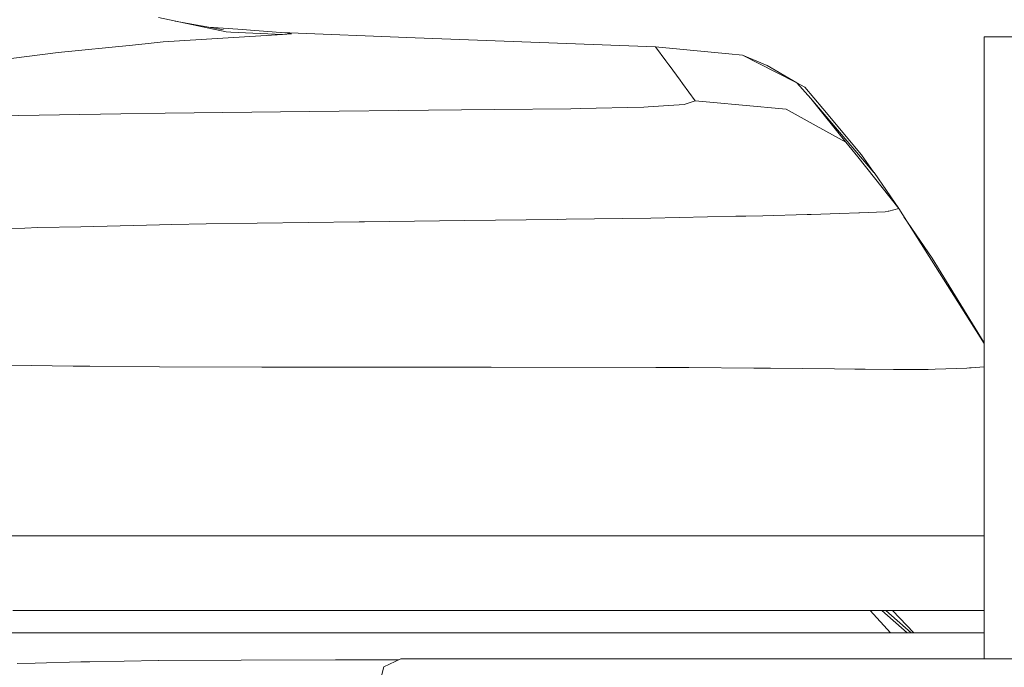
# Model space of a CAD drawing. Units: millimetres. Extents: x -1518 to 1525, y -306 to 3906.
# Drawn here: x 878 to 1145, y 3121 to 3296 of the extents above; entities that cross this region are included whole.
import ezdxf

# ---------------------------------------------------------------- set-up
doc = ezdxf.new("R2010")
doc.units = ezdxf.units.MM
doc.layers.add('1', color=7, linetype='Continuous', true_color=0xffffff)
doc.styles.add('blockfont', font='simplex.shx')
doc.dimstyles.get("Standard").update_dxf_attribs({"dimtxt": 0.18, "dimasz": 0.18, "dimexe": 0.18, "dimexo": 0.0625, "dimgap": 0.09, "dimtad": 0, "dimtih": 1, "dimtoh": 1, "dimdec": 4, "dimzin": 0, "dimdsep": 46, "dimtxsty": 'Standard', "dimcen": 0.09, "dimadec": 0, "dimazin": 0, "dimtfac": 1, "dimtdec": 4, "dimtofl": 0, "dimtmove": 0, "dimatfit": 3, "dimfxl": 1, "dimtolj": 1, "dimtzin": 0, "dimarcsym": 0})

# ---------------------------------------------------------------- blocks, each defined once
blk = doc.blocks.new('_U0')
at = {"layer": '1', "color": 18, "lineweight": 13}
for p, q in [((51.10005, 3636.279939), (26.10005, 3636.279939)), ((26.10005, 3636.279939), (26.10005, 3542.529939)), ((282.766717, 3636.279939), (257.766717, 3636.279939)), ((282.766717, 3542.529939), (282.766717, 3636.279939)), ((-1283.869565, 1583.73439), (-1283.869565, 3592.579939)), ((1283.869445, 1583.73439), (1283.869445, 3592.579939)), ((-1283.869565, 3589.404939), (-292.883283, 3589.404939)), ((1283.869445, 3589.404939), (284.354217, 3589.404939)), ((26.10005, 3542.529939), (51.10005, 3542.529939)), ((257.766717, 3542.529939), (282.766717, 3542.529939))]:
    blk.add_line(p, q, dxfattribs=at)
at = {"layer": '1', "color": 18, "lineweight": 70}
for points in [[(-1283.869565, 3589.404939), (-1233.869614, 3602.802399), (-1233.869515, 3576.00748)], [(1283.869445, 3589.404939), (1233.869495, 3576.00748), (1233.869396, 3602.802399)]]:
    blk.add_solid(points, dxfattribs=at)
at = {"layer": '1', "color": 18, "linetype": 'Continuous', "lineweight": 13, "char_height": 50, "attachment_point": 7, "line_spacing_factor": 0.903614, "style": 'blockfont'}
for s, insert in [('\\W1.3854;101.1', (-288.645783, 3550.509106)), ('\\W1.1591;2568', (50.62505, 3550.509106))]:
    blk.add_mtext(s, dxfattribs=dict(at, insert=insert))
blk = doc.blocks.new('_U1')
at = {"layer": '1', "color": 18, "lineweight": 13}
for p, q in [((54.10925, 3906.279939), (29.10925, 3906.279939)), ((29.10925, 3906.279939), (29.10925, 3812.529939)), ((285.775917, 3906.279939), (260.775917, 3906.279939)), ((285.775917, 3812.529939), (285.775917, 3906.279939)), ((-1518.495858, 2644.587603), (-1518.495858, 3862.579939)), ((1524.514139, 2644.587365), (1524.514139, 3862.579939)), ((-1518.495858, 3859.404939), (-289.874083, 3859.404939)), ((1524.514139, 3859.404939), (287.363417, 3859.404939)), ((29.10925, 3812.529939), (54.10925, 3812.529939)), ((260.775917, 3812.529939), (285.775917, 3812.529939))]:
    blk.add_line(p, q, dxfattribs=at)
at = {"layer": '1', "color": 18, "lineweight": 70}
for points in [[(-1518.495858, 3859.404939), (-1468.495907, 3872.802399), (-1468.495809, 3846.00748)], [(1524.514139, 3859.404939), (1474.514188, 3846.00748), (1474.514089, 3872.802399)]]:
    blk.add_solid(points, dxfattribs=at)
at = {"layer": '1', "color": 18, "linetype": 'Continuous', "lineweight": 13, "char_height": 50, "attachment_point": 7, "line_spacing_factor": 0.903614, "style": 'blockfont'}
for s, insert in [('\\W1.2899;119.8', (-285.636583, 3820.509106)), ('\\W1.1591;3043', (53.63425, 3820.509106))]:
    blk.add_mtext(s, dxfattribs=dict(at, insert=insert))

msp = doc.modelspace()

# ---------------------------------------------------------------- linework, layer by layer
at = {"layer": '1', "color": 18, "linetype": 'Continuous', "lineweight": 13}
for p, q in [((932.1841, 3293.569006), (915.491402, 3297.094024)), ((920.037224, 3296.134077), (933.197677, 3293.755211)), ((949.219823, 3292.522587), (916.790664, 3290.480293)), ((929.041375, 3294.506499), (937.03419, 3293.885387)), ((932.1841, 3293.569006), (933.863759, 3293.214239)), ((935.14359, 3293.132938), (933.863759, 3293.214239)), ((949.219823, 3292.522587), (935.14359, 3293.132938)), ((949.861109, 3292.908348), (937.03419, 3293.885387)), ((985.287845, 3291.612781), (948.893087, 3292.982083)), ((949.219823, 3292.522587), (951.681674, 3292.669691)), ((950.664639, 3292.84016), (949.861109, 3292.908348)), ((951.239288, 3292.791523), (950.664639, 3292.84016)), ((951.239288, 3292.791523), (951.611996, 3292.689003)), ((951.681674, 3292.669691), (951.611996, 3292.689003)), ((888.258398, 3287.56348), (908.397555, 3289.622225)), ((912.72223, 3290.064253), (908.397555, 3289.622225)), ((912.72223, 3290.064253), (916.790664, 3290.480293)), ((1050.609052, 3289.155401), (985.287845, 3291.612781)), ((1153.983772, 3291.863002), (1139.951169, 3291.863002)), ((1139.951169, 3122.900384), (1139.951169, 3291.863002)), ((1153.983772, 3291.863002), (1139.951169, 3291.863002)), ((1139.951169, 3122.900384), (1139.951169, 3291.863002)), ((862.171829, 3284.299768), (888.258398, 3287.56348)), ((1050.609052, 3289.155401), (1053.430736, 3285.319723)), ((1067.655742, 3287.497677), (1050.609052, 3289.155401)), ((1070.475996, 3287.223257), (1067.655742, 3287.497677)), ((1070.475996, 3287.223257), (1074.217021, 3286.859668)), ((1074.217021, 3286.859668), (1083.324134, 3282.212652)), ((1074.217021, 3286.859668), (1080.952823, 3284.048237)), ((1054.215133, 3284.253515), (1053.430736, 3285.319723)), ((1054.215133, 3284.253515), (1054.288328, 3284.154094)), ((1057.288587, 3280.085481), (1054.288328, 3284.154094)), ((1088.988006, 3279.32278), (1080.952823, 3284.048237)), ((1083.324134, 3282.212652), (1088.988006, 3279.32278)), ((1057.288587, 3280.085481), (1057.920873, 3279.209293)), ((1057.920873, 3279.209293), (1061.337173, 3274.475492)), ((1088.988006, 3279.32278), (1092.776239, 3275.103487)), ((1088.988006, 3279.32278), (1091.152608, 3278.218187)), ((1091.152608, 3278.218187), (1096.061647, 3272.346653)), ((1058.343589, 3273.46126), (1048.560083, 3272.849478)), ((1058.343589, 3273.46126), (1058.670223, 3273.572124)), ((1061.337173, 3274.475492), (1058.670223, 3273.572124)), ((1079.212844, 3272.817053), (1061.337173, 3274.475492)), ((1102.35709, 3263.228811), (1092.776239, 3275.103487)), ((1109.971225, 3255.010761), (1092.776239, 3275.103487)), ((905.284524, 3270.94499), (862.513244, 3270.197309)), ((917.341292, 3271.155752), (905.284524, 3270.94499)), ((956.530988, 3271.56011), (917.341292, 3271.155752)), ((956.530988, 3271.56011), (988.892555, 3271.893896)), ((1006.839454, 3272.093929), (988.892555, 3271.893896)), ((1027.610004, 3272.325672), (1006.839454, 3272.093929)), ((1027.610004, 3272.325672), (1030.145586, 3272.383608)), ((1030.145586, 3272.383608), (1047.406137, 3272.777475)), ((1047.406137, 3272.777475), (1048.560083, 3272.849478)), ((1081.076562, 3272.644199), (1079.212844, 3272.817053)), ((1086.054742, 3272.182382), (1081.076562, 3272.644199)), ((1086.054742, 3272.182382), (1093.463361, 3268.113292)), ((1106.541097, 3259.81275), (1096.061647, 3272.346653)), ((1099.507987, 3264.793552), (1093.463361, 3268.113292)), ((1099.507987, 3264.793552), (1102.35709, 3263.228811)), ((1105.555475, 3259.209551), (1102.35709, 3263.228811)), ((1109.971225, 3255.010761), (1106.541097, 3259.81275)), ((1116.714418, 3245.188154), (1105.555475, 3259.209551)), ((1109.971225, 3255.010761), (1109.991968, 3254.981674)), ((1109.991968, 3254.981674), (1116.714418, 3245.188154)), ((1100.701034, 3243.837036), (1092.909038, 3243.619837)), ((1105.868518, 3244.024433), (1100.701034, 3243.837036)), ((1106.069982, 3244.031824), (1105.868518, 3244.024433)), ((1113.035619, 3244.284548), (1106.069982, 3244.031824)), ((1113.810241, 3244.474806), (1113.035619, 3244.284548)), ((1113.984764, 3244.517721), (1113.810241, 3244.474806)), ((1116.714418, 3245.188154), (1113.984764, 3244.517721)), ((1139.951169, 3208.537284), (1116.714418, 3245.188154)), ((928.445935, 3241.057552), (919.076324, 3240.844644)), ((970.036685, 3241.56896), (928.445935, 3241.057552)), ((971.517205, 3241.587318), (970.036685, 3241.56896)), ((998.644054, 3241.920866), (971.517205, 3241.587318)), ((998.644054, 3241.920866), (1023.870409, 3242.260612)), ((1026.315391, 3242.293752), (1023.870409, 3242.260612)), ((1049.306571, 3242.603458), (1026.315391, 3242.293752)), ((1049.306571, 3242.603458), (1072.398841, 3243.096508)), ((1072.398841, 3243.096508), (1075.123012, 3243.154682)), ((1079.730213, 3243.25291), (1075.123012, 3243.154682)), ((1091.782749, 3243.588604), (1079.730213, 3243.25291)), ((1092.909038, 3243.619837), (1091.782749, 3243.588604)), ((1118.110999, 3242.985354), (1125.743806, 3231.708921)), ((882.718921, 3240.017809), (872.006595, 3239.498295)), ((894.40912, 3240.283645), (882.718921, 3240.017809)), ((915.746331, 3240.768827), (894.40912, 3240.283645)), ((919.076324, 3240.844644), (915.746331, 3240.768827)), ((1139.951169, 3208.720003), (1125.743806, 3231.708921)), ((875.128806, 3202.646888), (892.271161, 3202.428735)), ((892.271161, 3202.428735), (895.671308, 3202.399887)), ((895.671308, 3202.399887), (896.849394, 3202.390112)), ((915.76004, 3202.230133), (896.849394, 3202.390112)), ((943.553209, 3202.129043), (915.76004, 3202.230133)), ((943.553209, 3202.129043), (948.17692, 3202.112116)), ((948.17692, 3202.112116), (950.812399, 3202.102579)), ((999.067545, 3202.092088), (950.812399, 3202.102579)), ((999.067545, 3202.092088), (1001.265407, 3202.092804)), ((1001.265407, 3202.092804), (1002.71368, 3202.093281)), ((1005.880058, 3202.093996), (1002.71368, 3202.093281)), ((1050.674856, 3202.040828), (1005.880058, 3202.093996)), ((1050.674856, 3202.040828), (1056.552112, 3202.007688)), ((1056.552112, 3202.007688), (1059.654891, 3201.990284)), ((1077.320755, 3201.890863), (1059.654891, 3201.990284)), ((1077.320755, 3201.890863), (1081.820905, 3201.845802)), ((1081.820905, 3201.845802), (1099.23476, 3201.671757)), ((1099.23476, 3201.671757), (1104.779184, 3201.616682)), ((1107.602775, 3201.588787), (1104.779184, 3201.616682)), ((1115.282476, 3201.512493), (1107.602775, 3201.588787)), ((1115.282476, 3201.512493), (1123.854101, 3201.532043)), ((1123.854101, 3201.532043), (1124.715984, 3201.533951)), ((1126.58304, 3201.538004), (1124.715984, 3201.533951)), ((1126.58304, 3201.538004), (1135.2126, 3201.836981)), ((1135.2126, 3201.836981), (1135.960996, 3201.902784)), ((1136.339605, 3201.936163), (1135.960996, 3201.902784)), ((1139.951169, 3202.253804), (1136.339605, 3201.936163)), ((885.843217, 3156.302131), (873.584807, 3156.296648)), ((891.728044, 3156.304754), (885.843217, 3156.302131)), ((908.651114, 3156.304277), (891.728044, 3156.304754)), ((914.990783, 3156.304039), (908.651114, 3156.304277)), ((925.295413, 3156.3038), (914.990783, 3156.304039)), ((955.595672, 3156.300939), (925.295413, 3156.3038)), ((967.83644, 3156.299747), (955.595672, 3156.300939)), ((986.490726, 3156.298078), (967.83644, 3156.299747)), ((986.490726, 3156.298078), (1003.228366, 3156.299032)), ((1022.842348, 3156.300224), (1003.228366, 3156.299032)), ((1025.545299, 3156.300224), (1022.842348, 3156.300224)), ((1025.545299, 3156.300224), (1076.107681, 3156.308569)), ((1076.107681, 3156.308569), (1079.350889, 3156.309284)), ((1090.954244, 3156.311191), (1079.350889, 3156.309284)), ((1101.286829, 3156.313576), (1090.954244, 3156.311191)), ((1101.286829, 3156.313576), (1120.871961, 3156.318105)), ((1120.871961, 3156.318105), (1121.456802, 3156.318105)), ((1124.047935, 3156.318105), (1121.456802, 3156.318105)), ((1139.951169, 3156.317894), (1124.047935, 3156.318105)), ((875.857294, 3136.000074), (881.845236, 3136.000074)), ((887.106538, 3136.000074), (881.845236, 3136.000074)), ((896.358013, 3136.000074), (887.106538, 3136.000074)), ((909.652948, 3136.000074), (896.358013, 3136.000074)), ((913.680851, 3136.000074), (909.652948, 3136.000074)), ((933.329999, 3136.000074), (913.680851, 3136.000074)), ((955.407441, 3136.000074), (933.329999, 3136.000074)), ((956.74473, 3136.000074), (955.407441, 3136.000074)), ((956.74473, 3136.000074), (997.630119, 3136.000074)), ((1004.879653, 3136.000074), (997.630119, 3136.000074)), ((1004.879653, 3136.000074), (1053.110778, 3136.000074)), ((1079.717815, 3136.000074), (1053.110778, 3136.000074)), ((1081.640422, 3136.000074), (1079.717815, 3136.000074)), ((1081.640422, 3136.000074), (1107.323825, 3136.000074)), ((1107.323825, 3136.000074), (1123.415649, 3136.000074)), ((1108.946867, 3136.000074), (1114.425123, 3130.000151)), ((1112.085162, 3136.000074), (1119.007289, 3130.000151)), ((1113.157264, 3136.000074), (1120.079219, 3130.000151)), ((1115.00459, 3136.000074), (1120.779455, 3130.000151)), ((1125.859201, 3136.000074), (1123.415649, 3136.000074)), ((1125.859201, 3136.000074), (1135.814369, 3136.000074)), ((1139.951169, 3136.000074), (1135.814369, 3136.000074)), ((874.407709, 3130.000151), (889.90587, 3130.000151)), ((909.269452, 3130.000151), (889.90587, 3130.000151)), ((932.067573, 3130.000151), (909.269452, 3130.000151)), ((932.067573, 3130.000151), (967.782199, 3130.000151)), ((967.782199, 3130.000151), (1037.076414, 3130.000151)), ((1037.076414, 3130.000151), (1084.112346, 3130.000151)), ((1084.112346, 3130.000151), (1112.225711, 3130.000151)), ((1112.225711, 3130.000151), (1124.31711, 3130.000151)), ((1124.31711, 3130.000151), (1139.951169, 3130.000151)), ((877.090156, 3121.684588), (882.004142, 3121.736802)), ((882.004142, 3121.736802), (894.340217, 3122.058905)), ((896.783113, 3122.122563), (894.340217, 3122.058905)), ((896.783113, 3122.122563), (915.505052, 3122.456349)), ((915.559947, 3122.457303), (915.505052, 3122.456349)), ((937.917113, 3122.569121), (915.559947, 3122.457303)), ((937.917113, 3122.569121), (963.576436, 3122.647322)), ((973.321378, 3122.676886), (963.576436, 3122.647322)), ((980.774393, 3122.656763), (973.321378, 3122.676886)), ((976.744056, 3120.758332), (975.457966, 3115.836896)), ((981.324792, 3122.91602), (976.744056, 3120.758332)), ((1194.171607, 3122.895039), (981.324792, 3122.91602))]:
    msp.add_line(p, q, dxfattribs=at)

# ---------------------------------------------------------------- dimensions: what is measured, and where the dimension line sits
for base, p1, p2, picture, middle in [((1524.514139, 3859.404939), (-1518.495858, 2643.000103), (1524.514139, 2642.999865), '_U1', (-12.192833, 3859.404939)), ((-1283.869565, 3589.404939), (1283.869445, 1582.14689), (-1283.869565, 1582.14689), '_U0', (-15.202033, 3589.404939))]:
    dim = msp.add_linear_dim(base=base, p1=p1, p2=p2, dimstyle='Standard', override={"dimtxt": 50, "dimasz": 50, "dimexe": 3.175, "dimexo": 1.5875, "dimgap": 1.5875, "dimtih": 1, "dimtoh": 1, "dimdec": 1, "dimlfac": 0.03937, "dimdsep": 46, "dimlunit": 2, "dimtxsty": 'blockfont', "dimsah": 1, "dimse1": 0, "dimse2": 0, "dimsd1": 0, "dimsd2": 0, "dimclrd": 18, "dimclre": 18, "dimclrt": 18, "dimtol": 0, "dimtm": -0.1, "dimtfac": 1, "dimtdec": 2, "dimtofl": 1, "dimtmove": 0, "dimlwd": 13, "dimlwe": 13}, dxfattribs=at)
    dim.commit()
    dim.dimension.update_dxf_attribs({"geometry": picture, "text_midpoint": middle, "dimtype": 160})

doc.saveas('drawing.dxf')
